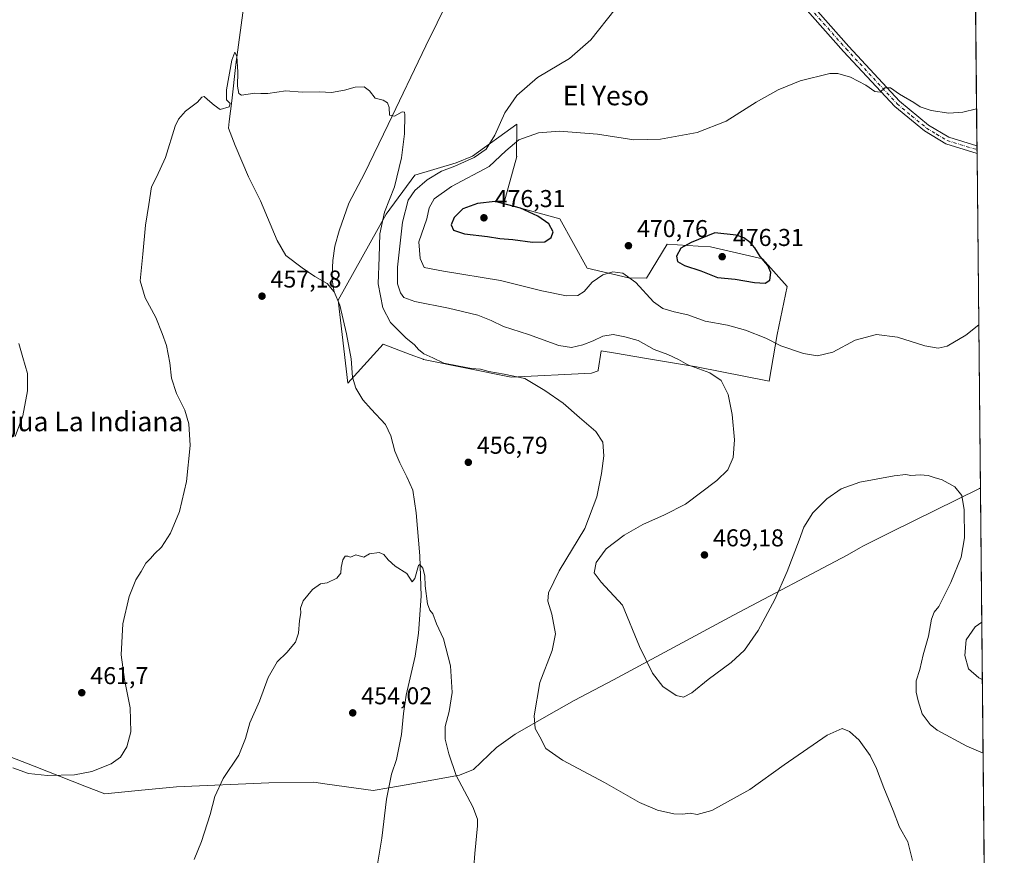
# Model space of a CAD drawing. Units: metres. Extents: x 566671 to 570113, y 4712559 to 4714906.
# Drawn here: x 569708 to 570113, y 4713419 to 4713762 of the extents above; entities that cross this region are included whole.
import ezdxf
from ezdxf.enums import TextEntityAlignment as Align

# ---------------------------------------------------------------- set-up
doc = ezdxf.new("R2010")
doc.units = ezdxf.units.M
doc.header["$MEASUREMENT"] = 0
doc.linetypes.add('DGN Style 4', pattern=[2.6384748266838614, 1.318413404963828, -0.6592067024819142, 0.001648016756204785, -0.6592067024819142])
for name, color, linetype, lineweight in [('Comarca CxS', 21, 'Continuous', 0), ('Comunidad Autónoma CxS', 142, 'Continuous', 0), ('Corriente natural lineal', 142, 'Continuous', 13), ('Cultivos herbáceos CxS', 92, 'Continuous', 0), ('Curva de nivel maestra', 30, 'Continuous', 30), ('Curva de nivel normal', 30, 'Continuous', 0), ('Matorral CxS', 135, 'Continuous', 0), ('Municipio', 91, 'Continuous', 13), ('Municipio CxS', 4, 'Continuous', 0), ('Pista no pavimentada Cxs', 111, 'Continuous', 0), ('Pista no pavimentada eje', 91, 'DGN Style 4', 0), ('Provincia CxS', 1, 'Continuous', 0), ('Punto de cota en terreno', 7, 'Continuous', 0), ('Rótulo de punto de cota en terreno', 7, 'Continuous', 0), ('Texto cartográfico', 7, 'Continuous', 0)]:
    doc.layers.add(name, color=color, linetype=linetype, lineweight=lineweight)
doc.styles.add('Style-Arial', font='txt')

# ---------------------------------------------------------------- blocks, each defined once
blk = doc.blocks.new('*U11')
at = {"layer": 'Cultivos herbáceos CxS', "color": 92, "linetype": 'Continuous', "lineweight": 0}
blk.add_polyline3d([(569996.2418999998, 4714166.347100001, 484.0969000000041), (569998.9609000003, 4714097.6505, 475.2062000000006), (569997.6771, 4714073.2676, 472.913400000005), (570004.8504999997, 4714071.8639, 472.8662999999942), (570023.2096999995, 4714072.781500001, 473.3862999999984), (570024.5861000001, 4714048.455499999, 471.0093000000052), (570029.6338999998, 4714002.0985, 469.3699000000051), (570034.5603, 4713972.888300001, 468.8692000000011), (570039.0881000003, 4713973.180299999, 469.0025000000023), (570099.0672000004, 4713980.236099999, 471.8597000000009), (570113.04, 4712592.390000001, 445.303899999999)], dxfattribs=at)
blk.add_polyline3d([(569843.0169000002, 4713612.977299999, 456.741399999999), (569857.4989, 4713628.967300001, 457.6735000000045), (569868.7133, 4713624.797499999, 459.1027999999933), (569873.9844000004, 4713622.8377, 459.733699999997), (569874.1140999999, 4713622.789200001, 459.7455999999948), (569910.2472999999, 4713615.406500001, 460.7939000000042), (569943.2725000001, 4713617.134099999, 462.8858000000037), (569945.9923, 4713618.126700001, 463.4051000000036), (569946.0164999999, 4713618.297499999, 463.4297999999981), (569947.1589000003, 4713626.285599999, 464.5167999999976), (569953.0721000005, 4713625.289999999, 464.3641000000061), (569965.0652999999, 4713623.271199999, 464.2850000000035), (569986.3996000001, 4713619.680500001, 465.5062000000034), (570016.3161000004, 4713613.8507, 467.1349999999948), (570019.6240999997, 4713633.034299999, 471.0130999999965), (570023.6986999996, 4713652.704700001, 473.8669999999984), (570013.5532999998, 4713664.162799999, 475.1977999999945), (569992.2285000002, 4713669.0231, 475.6557999999932), (569987.1816999996, 4713669.352499999, 475.3107000000019), (569974.3561000006, 4713670.189300001, 472.7314000000042), (569965.8082999997, 4713656.201900001, 471.0048999999999), (569958.4577000003, 4713656.288699999, 469.7820999999968), (569941.4029000001, 4713660.2259, 471.0872999999993), (569930.2169000005, 4713680.512900001, 473.5899999999965), (569907.1403999999, 4713686.896500001, 474.7599000000046), (569912.5444999998, 4713706.163100001, 471.116599999994), (569912.3575999998, 4713706.313300001, 471.0258000000031), (569912.5805000003, 4713719.533399999, 466.7853999999934), (569894.3097000001, 4713706.4067, 464.0445000000037), (569887.6210000003, 4713703.5385, 463.2553999999946), (569870.6185, 4713698.553300001, 461.0028000000021), (569858.7597000003, 4713682.540300001, 460.2344000000012), (569839.0828999998, 4713647.101700001, 457.3726000000024)], close=True, dxfattribs=at)
blk = doc.blocks.new('*U13')
at = {"layer": 'Municipio CxS', "color": 4, "linetype": 'Continuous', "lineweight": 0, "flags": 128}
blk.add_lwpolyline([(569680.3940000011, 4713468.450999998), (569714.0780000006, 4713455.527), (569734.8420000004, 4713447.306999999), (569743.0729999992, 4713444.048000001), (569758.0990000011, 4713445.546000001), (569765.485000001, 4713446.358999999), (569772.6150000013, 4713446.921), (569810.5390000007, 4713448.692000001), (569829.1130000001, 4713448.882999999), (569834.4759999987, 4713448.129000002), (569853.4940000003, 4713445.455000001), (569859.9249999997, 4713446.606000001), (569866.9560000004, 4713447.869), (569888.9279999997, 4713451.825999999), (569894.6780000009, 4713454.052999999), (569904.1949999997, 4713463.104000002), (569911.8899999993, 4713468.614999999), (569925.726, 4713476.535999999), (569936.0910000006, 4713482.471), (569952.3430000002, 4713490.942999999), (569973.4630000005, 4713502.415999998), (570001.6220000006, 4713517.628000001), (570048.4609999999, 4713542.304000001), (570053.8770000006, 4713545.365000002), (570054.8640000002, 4713545.923000001), (570066.4330000005, 4713551.657000001), (570102.8990000002, 4713569.732999999), (570103.1985705072, 4713569.89033646), (570113.0400005261, 4712592.389982843)], dxfattribs=at)
blk = doc.blocks.new('5PATER')
at = {"layer": 'Punto de cota en terreno', "linetype": 'Continuous', "lineweight": 0}
h = blk.add_hatch(color=51, dxfattribs=at)
edge = h.paths.add_edge_path()
edge.add_ellipse((0, 0), major_axis=(-0.1095731443231308, -0.1110710700762829), ratio=0.9994222409660322, start_angle=0, end_angle=360)
blk = doc.blocks.new('*U16')
at = {"layer": 'Pista no pavimentada Cxs', "color": 111, "linetype": 'Continuous', "lineweight": 0}
blk.add_polyline3d([(570019.3101000004, 4713785.110099999, 467.5406999999978), (570049.1300999997, 4713751.4301, 469.0454000000027), (570069.9901000002, 4713728.9301, 470.2286000000022), (570081.8701, 4713719.130100001, 470.8877999999968), (570090.1700999998, 4713714.110099999, 471.1735999999946), (570101.7801000001, 4713710.5801, 471.5213999999978), (570101.7821000004, 4713710.579500001, 471.5215000000026), (570101.8132999997, 4713707.481100001, 471.7434000000067), (570088.9600999998, 4713711.390100001, 471.4446000000025), (570080.1601, 4713716.720100001, 471.1040999999968), (570067.9600999998, 4713726.770099999, 470.4311000000016), (570046.9301000005, 4713749.450099999, 469.3166999999958), (570017.1601, 4713783.0801, 467.6928999999946)], dxfattribs=at)

msp = doc.modelspace()

# ---------------------------------------------------------------- linework, layer by layer
at = {"layer": 'Comarca CxS', "color": 21, "linetype": 'Continuous', "lineweight": 0, "flags": 128}
msp.add_lwpolyline([(568814.9027194146, 4712579.602939686), (566692.8400005014, 4712558.699982841), (566670.6800005018, 4714871.979982818), (568962.8872210134, 4714894.566376563), (570089.7500005277, 4714905.669982819), (570089.9027291393, 4714890.500208513), (570092.4147705848, 4714640.991611038), (570103.1985705072, 4713569.89033646), (570113.0400005261, 4712592.389982843)], close=True, dxfattribs=at)
at = {"layer": 'Comunidad Autónoma CxS', "color": 142, "linetype": 'Continuous', "lineweight": 0, "flags": 128}
msp.add_lwpolyline([(568814.9027194146, 4712579.602939686), (566692.8400005014, 4712558.699982841), (566670.6800005018, 4714871.979982818), (568962.8872210134, 4714894.566376563), (570089.7500005277, 4714905.669982819), (570089.9027291393, 4714890.500208513), (570092.4147705848, 4714640.991611038), (570103.1985705072, 4713569.89033646), (570113.0400005261, 4712592.389982843)], close=True, dxfattribs=at)
at = {"layer": 'Corriente natural lineal', "color": 142, "linetype": 'Continuous', "lineweight": 13}
for points in [[(569809.8198999995, 4713837.408399999, 463.3804999999993), (569809.5301000001, 4713835.380100001, 463.2850999999937), (569809.3400999998, 4713834.090100001, 463.2220999999991), (569806.4200999998, 4713814.020099999, 462.4621000000043), (569796.9401000004, 4713744.100099999, 460.8077000000048), (569795.3601000002, 4713729.0601, 460.3365999999951), (569794.1801000005, 4713720.5701, 459.7434999999969), (569794.0100999996, 4713717.8201, 459.4180999999954), (569796.6700999998, 4713710.7401, 458.7979999999953), (569802.1101000002, 4713697.840100001, 458.2633999999962), (569807.1201, 4713687.9101, 458.0097999999998), (569814.0301000001, 4713671.690099999, 457.6190000000061), (569817.4901000002, 4713665.520099999, 457.6180000000023), (569824.1901000004, 4713660.440099999, 457.6141999999964), (569829.4600999998, 4713656.8301, 457.5268999999971), (569834.4901000002, 4713653.950099999, 457.2979999999953), (569837.4501, 4713650.590100001, 457.1843999999983)], [(569918.2774, 4713818.006200001, 464.5109999999986), (569893.8701, 4713783.2501, 462.4311000000016), (569884.4401000004, 4713770.8201, 461.843200000003), (569875.0701000001, 4713751.710100001, 460.9369000000006), (569859.6201, 4713719.3301, 459.7402000000002), (569849.8201000001, 4713699.170100001, 458.7817000000068), (569843.5000999998, 4713687.020099999, 458.1797999999981), (569839.4801000003, 4713675.5801, 457.873900000006), (569837.6700999998, 4713669.380100001, 457.8497000000062), (569836.8800999997, 4713663.5001, 457.9079999999958), (569836.6501000002, 4713657.700099999, 457.4456999999966), (569836.5900999998, 4713655.470100001, 457.3217000000004), (569837.4501, 4713650.590100001, 457.1843999999983)], [(569837.4501, 4713650.590100001, 457.1843999999983), (569839.7001, 4713645.130100001, 457.3371999999945), (569842.5201000003, 4713633.300100001, 456.9456000000064), (569844.3501000004, 4713622.9301, 457.2915999999968), (569845.0000999998, 4713615.440099999, 456.8684999999969), (569846.3501000004, 4713610.940099999, 456.8340999999928), (569849.2600999996, 4713606.1601, 456.8628999999929), (569852.6001000004, 4713602.360099999, 456.9516000000004), (569858.5900999998, 4713596.0101, 456.7358999999997), (569860.6801000005, 4713591.290100001, 456.6889999999985), (569862.3501000004, 4713585.090100001, 456.6187000000064), (569864.4501, 4713580.220100001, 456.3561999999947), (569867.3101000004, 4713574.4101, 456.2958999999974), (569869.7100999998, 4713569.030099999, 456.1690999999992), (569871.0701000001, 4713559.690099999, 456.0096999999951), (569872.5800999999, 4713542.040100001, 455.8083999999944), (569873.1901000004, 4713525.420100001, 455.1885000000038), (569872.1300999997, 4713510.2401, 454.8913999999932), (569870.7500999998, 4713500.780099999, 454.6965000000055), (569866.9600999998, 4713484.7401, 454.340400000001), (569865.9101, 4713477.1501, 454.2419999999984), (569865.1001000004, 4713468.440099999, 453.9655999999959), (569863.0701000001, 4713458.2301, 453.7883000000002), (569861.0201000003, 4713452.170100001, 453.6689999999944), (569858.9101, 4713441.960100001, 453.228099999993), (569856.9801000003, 4713425.880100001, 452.571299999996), (569852.9101, 4713401.140100001, 452.1309999999939)]]:
    msp.add_polyline3d(points, dxfattribs=at)
at = {"layer": 'Cultivos herbáceos CxS', "color": 92, "linetype": 'Continuous', "lineweight": 0, "extrusion": (2.097936706274904e-05, -0.002083919549750058, 0.9999978284172304), "elevation": -9339.736578025266, "flags": 128}
msp.add_lwpolyline([(570099.0571752008, 4713971.008481184), (570101.7718869899, 4713701.351695662)], dxfattribs=at)
at = {"layer": 'Cultivos herbáceos CxS', "color": 92, "linetype": 'Continuous', "lineweight": 0, "extrusion": (-0.0008239420780514325, 0.08133935012743003, 0.9966861247355153), "elevation": 383410.1602810537, "flags": 128}
msp.add_lwpolyline([(-617818.4935423133, -4692055.056368787), (-617818.4935423133, -4692053.501235752)], dxfattribs=at)
at = {"layer": 'Cultivos herbáceos CxS', "color": 92, "linetype": 'Continuous', "lineweight": 0, "extrusion": (-0.0008289962647713127, 0.08178022040814513, 0.9966500430518168), "elevation": 385485.3960935617, "flags": 128}
msp.add_lwpolyline([(-617852.356170188, -4691879.00268132), (-617852.3561701879, -4691877.448595629)], dxfattribs=at)
at = {"layer": 'Cultivos herbáceos CxS', "color": 92, "linetype": 'Continuous', "lineweight": 0, "extrusion": (0.0003947989787945, -0.03921313717769066, 0.9992307911621069), "elevation": -184142.9938796088, "flags": 128}
msp.add_lwpolyline([(617528.2569501103, 4704126.351081559), (617528.2569501103, 4703760.130135829)], dxfattribs=at)
at = {"layer": 'Cultivos herbáceos CxS', "color": 92, "linetype": 'Continuous', "lineweight": 0}
msp.add_polyline3d([(569843.0169000002, 4713612.977299999, 456.741399999999), (569857.4989, 4713628.967300001, 457.6735000000045), (569868.7133, 4713624.797499999, 459.1027999999933), (569873.9844000004, 4713622.8377, 459.733699999997), (569874.1140999999, 4713622.789200001, 459.7455999999948), (569910.2472999999, 4713615.406500001, 460.7939000000042), (569943.2725000001, 4713617.134099999, 462.8858000000037), (569945.9923, 4713618.126700001, 463.4051000000036), (569946.0164999999, 4713618.297499999, 463.4297999999981), (569947.1589000003, 4713626.285599999, 464.5167999999976), (569953.0721000005, 4713625.289999999, 464.3641000000061), (569965.0652999999, 4713623.271199999, 464.2850000000035), (569986.3996000001, 4713619.680500001, 465.5062000000034), (570016.3161000004, 4713613.8507, 467.1349999999948), (570019.6240999997, 4713633.034299999, 471.0130999999965), (570023.6986999996, 4713652.704700001, 473.8669999999984), (570013.5532999998, 4713664.162799999, 475.1977999999945), (569992.2285000002, 4713669.0231, 475.6557999999932), (569987.1816999996, 4713669.352499999, 475.3107000000019), (569974.3561000006, 4713670.189300001, 472.7314000000042), (569965.8082999997, 4713656.201900001, 471.0048999999999), (569958.4577000003, 4713656.288699999, 469.7820999999968), (569941.4029000001, 4713660.2259, 471.0872999999993), (569930.2169000005, 4713680.512900001, 473.5899999999965), (569907.1403999999, 4713686.896500001, 474.7599000000046), (569912.5444999998, 4713706.163100001, 471.116599999994), (569912.3575999998, 4713706.313300001, 471.0258000000031), (569912.5805000003, 4713719.533399999, 466.7853999999934), (569894.3097000001, 4713706.4067, 464.0445000000037), (569887.6210000003, 4713703.5385, 463.2553999999946), (569870.6185, 4713698.553300001, 461.0028000000021), (569858.7597000003, 4713682.540300001, 460.2344000000012), (569839.0828999998, 4713647.101700001, 457.3726000000024), (569843.0169000002, 4713612.977299999, 456.741399999999)], dxfattribs=at)
at = {"layer": 'Curva de nivel maestra', "color": 30, "linetype": 'Continuous', "lineweight": 30, "elevation": 475, "flags": 128}
for points in [[(569918.9199999999, 4713670.960100001), (569924.0499999998, 4713671.1601), (569926.7300000004, 4713672.860099999), (569927.5099999999, 4713675.170100001), (569925.7199999997, 4713678.5801), (569921.2199999997, 4713681.640100001), (569914.0499999998, 4713684.920100001), (569903.6500000004, 4713687.720100001), (569896.3099999996, 4713686.920100001), (569890.3600000005, 4713684.670100001), (569886.7199999997, 4713681.090100001), (569885.5, 4713678.140100001), (569886.4400000004, 4713675.860099999), (569891.0099999999, 4713674.420100001), (569900.4800000004, 4713673.280099999), (569905.5999999996, 4713672.450099999), (569910.8600000005, 4713672.040100001), (569918.9199999999, 4713670.960100001)], [(570014.7000000002, 4713654.100099999), (570016.5899999999, 4713655.370100001), (570016.9500000002, 4713658.5701), (570015.7300000004, 4713661.4101), (570012.6500000004, 4713665.100099999), (570010.4699999997, 4713668.5801), (570008.4800000004, 4713670.860099999), (570005.9299999997, 4713672.700099999), (570002.7000000002, 4713673.9001), (569993.9900000002, 4713674.860099999), (569984.2599999999, 4713670.850099999), (569980.04, 4713668.450099999), (569978.2100000001, 4713665.190099999), (569978.6200000001, 4713662.970100001), (569981.5599999996, 4713661.380100001), (569988.2800000003, 4713659.1501), (569995.0800000001, 4713656.5101), (570002.3700000001, 4713655.8101), (570010.3399999999, 4713654.4301), (570014.7000000002, 4713654.100099999)]]:
    msp.add_lwpolyline(points, dxfattribs=at)
at = {"layer": 'Curva de nivel normal', "color": 30, "linetype": 'Continuous', "lineweight": 0, "flags": 128}
for points, elevation in [([(569952.9900000002, 4713766.7501), (569942.9600000001, 4713754.2401), (569934.1600000003, 4713746.450099999), (569921.0999999996, 4713738.700099999), (569912.54, 4713731.300100001), (569907.6200000001, 4713724.120100001), (569903.4500000002, 4713715.030099999), (569899.8600000005, 4713709.170100001), (569894.9800000004, 4713705.800100001), (569886.9800000004, 4713702.290100001), (569881.5800000001, 4713700.210100001), (569875.7100000001, 4713696.6501), (569870.5800000001, 4713692.1601), (569867.8899999997, 4713688.2601), (569865.4500000002, 4713679.1501), (569863.4699999997, 4713660.640100001), (569863.4400000004, 4713653.800100001), (569864.7400000002, 4713650.1601), (569866.1299999999, 4713648.170100001), (569870.54, 4713646.630100001), (569884.3899999997, 4713643.9001), (569896.5099999999, 4713640.9101), (569902.0199999996, 4713638.7601), (569907.0999999996, 4713636.2401), (569917.3899999997, 4713632.940099999), (569929.8499999996, 4713628.5101), (569935, 4713627.6501), (569939.6399999997, 4713628.7401), (569943.9299999997, 4713630.360099999), (569947.8700000001, 4713632.370100001), (569952.1200000001, 4713632.970100001), (569956.9800000004, 4713632.0001), (569962.3899999997, 4713630.530099999), (569969.0700000003, 4713626.870100001), (569974.7000000002, 4713624.720100001), (569979.0999999996, 4713622.670100001), (569982.8799999999, 4713620.4801), (569991.9900000002, 4713617.1801), (569996.6200000001, 4713614.130100001), (569999.4199999999, 4713608.3201), (570001.0999999996, 4713600.130100001), (570002.0899999999, 4713589.7301), (570001.5599999996, 4713582.380100001), (569999.2599999999, 4713577.4001), (569994.79, 4713572.920100001), (569981.9000000004, 4713563.200099999), (569973.2999999998, 4713558.9001), (569964.3899999997, 4713554.8201), (569956.75, 4713550.4901), (569949.29, 4713544.850099999), (569945.2300000004, 4713539.1801), (569944.3399999999, 4713535.020099999), (569947.1699999999, 4713531.140100001), (569955.9900000002, 4713521.6801), (569962.9800000004, 4713504.6801), (569968.2800000003, 4713493.7301), (569972.5800000001, 4713488.200099999), (569978.1100000005, 4713484.5101), (569981.0599999996, 4713483.920100001), (569984.5300000003, 4713485.6601), (569991.2400000002, 4713491.1801), (570000.7199999997, 4713498.140100001), (570006.2100000001, 4713503.210100001), (570011.7400000002, 4713511.340100001), (570018.6399999997, 4713523.9801), (570023.7800000003, 4713535.4801), (570028.6900000004, 4713548.460100001), (570030.5999999996, 4713553.8101), (570034.3200000003, 4713559.670100001), (570039.9900000002, 4713565.420100001), (570045.8799999999, 4713569.520099999), (570053.6399999997, 4713572.3201), (570067.7300000004, 4713574.9101), (570072.5300000003, 4713575.380100001), (570074.5499999998, 4713575.0601), (570078.4299999997, 4713575.3201), (570081.7699999996, 4713575.020099999), (570084.1600000003, 4713574.220100001), (570087.5300000003, 4713573.2601), (570092.7400000002, 4713570.290100001), (570095.5599999996, 4713566.7601), (570096.5800000001, 4713560.960100001), (570096.6100000005, 4713549.3301), (570095.3099999996, 4713541.4901), (570091.0800000001, 4713530.960100001), (570086.1100000005, 4713521.1801), (570084.1399999997, 4713518.850099999), (570083.0999999996, 4713515.870100001), (570081.8399999999, 4713508.920100001), (570079.7300000004, 4713501.200099999), (570078.25, 4713495.1801), (570076.7999999998, 4713490.620100001), (570076.7699999996, 4713485.920100001), (570077.6600000003, 4713482.340100001), (570079.2000000002, 4713477.020099999), (570082.5800000001, 4713472.630100001), (570085.4299999997, 4713470.3101), (570097.5599999996, 4713463.6501), (570104.2971999999, 4713460.7687)], 465), ([(570075.3399999999, 4713416.620100001), (570073.3799999999, 4713424.4101), (570069.9299999997, 4713430.440099999), (570067.3099999996, 4713437.290100001), (570063.4699999997, 4713446.540100001), (570060.5, 4713454.4801), (570057.8399999999, 4713459.8201), (570053.3899999997, 4713466.110099999), (570049.4000000004, 4713469.720100001), (570046.3600000005, 4713470.960100001), (570040.1200000001, 4713468.2401), (570022.5199999996, 4713456.0801), (570008.4000000004, 4713445.880100001), (569992.75, 4713437.200099999), (569986.6900000004, 4713435.5801), (569983.8600000005, 4713436.1601), (569980.79, 4713435.700099999), (569977.1100000005, 4713435.8201), (569970.4100000003, 4713437.3301), (569962.9600000001, 4713440.550100001), (569948.6399999997, 4713448.8301), (569931.2599999999, 4713458.0101), (569924.4000000004, 4713462.710100001), (569921.9800000004, 4713467.5601), (569920.1399999997, 4713470.920100001), (569919.6600000003, 4713476.200099999), (569921.9800000004, 4713489.840100001), (569927.0199999996, 4713503.040100001), (569928.4400000004, 4713509.850099999), (569926.9100000003, 4713518.0101), (569925.2800000003, 4713523.3201), (569925.5099999999, 4713526.8101), (569929.8899999997, 4713535.7601), (569940.4900000002, 4713553.220100001), (569945.4000000004, 4713566.200099999), (569947.3700000001, 4713575.9001), (569948.2699999996, 4713583.130100001), (569947.9600000001, 4713588.790100001), (569945.0499999998, 4713593.140100001), (569938.3200000003, 4713598.8201), (569931.5499999998, 4713604.7401), (569924.0499999998, 4713609.9801), (569915.7800000003, 4713614.850099999), (569907.3600000005, 4713616.7301), (569900.9800000004, 4713617.770099999), (569897.6500000004, 4713618.7601), (569893.8600000005, 4713618.9801), (569888.8399999999, 4713620.020099999), (569882.5499999998, 4713621.2401), (569877.9900000002, 4713623.440099999), (569874.3099999996, 4713625.020099999), (569872.04, 4713626.860099999), (569870.4900000002, 4713628.800100001), (569866.8499999996, 4713631.5801), (569860.6399999997, 4713637.940099999), (569857.4199999999, 4713643.970100001), (569855.5499999998, 4713653.850099999), (569855.9000000004, 4713664.780099999), (569856.1600000003, 4713674.440099999), (569858.1100000005, 4713683.2501), (569862.1699999999, 4713693.780099999), (569865.1600000003, 4713705.710100001), (569866.3799999999, 4713715.5001), (569866.4500000002, 4713723.350099999), (569866.3099999996, 4713724.5001), (569865.4100000003, 4713724.640100001), (569862.2800000003, 4713722.7501), (569860.2000000002, 4713723.270099999), (569859.9800000004, 4713726.4101), (569859.3600000005, 4713728.3101), (569857.5700000003, 4713729.3101), (569854.3099999996, 4713730.2401), (569852.0099999999, 4713733.280099999), (569849.7699999996, 4713734.8301), (569846.0099999999, 4713734.7501), (569841.6500000004, 4713733.450099999), (569836.3099999996, 4713732.590100001), (569831.3099999996, 4713732.8201), (569824.3099999996, 4713732.700099999), (569817.4699999997, 4713733.210100001), (569810.1299999999, 4713732.1601), (569807.2199999997, 4713732.100099999), (569804.8300000001, 4713732.270099999), (569799.2300000004, 4713731.4301), (569798.1799999997, 4713732.130100001), (569797.6200000001, 4713735.0801), (569797.7699999996, 4713741.0701), (569797.4199999999, 4713747.300100001), (569796.54, 4713749.0801), (569795.3200000003, 4713745.780099999), (569793.0999999996, 4713733.620100001), (569793.1299999999, 4713729.5801), (569794.6900000004, 4713728.0601), (569794.1799999997, 4713726.6801), (569790.4699999997, 4713725.5001), (569788.0999999996, 4713727.3101), (569785.3399999999, 4713729.620100001), (569783.9699999997, 4713730.940099999), (569783.0099999999, 4713730.590100001), (569781.1500000004, 4713728.530099999), (569776.3099999996, 4713724.860099999), (569773.3300000001, 4713721.5701), (569771.9800000004, 4713718.7401), (569767.9800000004, 4713705.7301), (569764.3099999996, 4713697.7401), (569762.2199999997, 4713693.770099999), (569761.2100000001, 4713686.4901), (569759.79, 4713677.920100001), (569758.7100000001, 4713665.9901), (569757.6399999997, 4713655.020099999), (569759.6100000005, 4713648.140100001), (569764.0599999996, 4713639.9801), (569766.6799999997, 4713633.390100001), (569768.4400000004, 4713628.530099999), (569769.7599999999, 4713621.3101), (569770.4699999997, 4713615.0101), (569772.54, 4713608.7401), (569775.9600000001, 4713601.860099999), (569777.6799999997, 4713596.2601), (569778.1500000004, 4713587.340100001), (569776.7199999997, 4713572.620100001), (569773.8300000001, 4713560.200099999), (569770.1100000005, 4713551.3201), (569766.3499999996, 4713545.520099999), (569763.5199999996, 4713542.850099999), (569761.8600000005, 4713540.950099999), (569759.9800000004, 4713539.0001), (569757.9699999997, 4713535.5601), (569755.8300000001, 4713532.110099999), (569753.0800000001, 4713525.210100001), (569750.4299999997, 4713513.9801), (569749.8499999996, 4713501.3201), (569751.1900000004, 4713491.0701), (569753.5599999996, 4713479.440099999), (569753.7199999997, 4713469.590100001), (569752.0999999996, 4713463.380100001), (569749.5199999996, 4713459.220100001), (569745.6600000003, 4713456.5101), (569737.7199999997, 4713453.350099999), (569730.54, 4713451.970100001), (569719.5599999996, 4713451.600099999), (569711.6799999997, 4713452.440099999), (569705.1799999997, 4713454.800100001)], 460), ([(570101.6294, 4713725.743799999), (570095.9699999997, 4713724.380100001), (570090.2100000001, 4713724.0701), (570082.9299999997, 4713725.120100001), (570078.4299999997, 4713726.620100001), (570075.8200000003, 4713728.350099999), (570069.9199999999, 4713731.780099999), (570066.1799999997, 4713734.4101), (570063.8899999997, 4713734.420100001), (570061.9699999997, 4713732.690099999), (570059.7599999999, 4713732.9301), (570056.0199999996, 4713735.540100001), (570049.8300000001, 4713738.9001), (570044.6299999999, 4713740.290100001), (570041.3099999996, 4713740.280099999), (570029.0700000003, 4713737.270099999), (570019.9900000002, 4713733.620100001), (570010.9900000002, 4713728.5001), (569998.6600000003, 4713720.6801), (569986.6600000003, 4713716.130100001), (569971.6600000003, 4713713.3301), (569960.6600000003, 4713713.050100001), (569945.6799999997, 4713715.350099999), (569930.0999999996, 4713716.6601), (569921.4400000004, 4713715.880100001), (569913.3200000003, 4713713.110099999), (569907.9800000004, 4713708.5801), (569901.1299999999, 4713702.030099999), (569885.6699999999, 4713693.8101), (569878.5300000003, 4713688.860099999), (569876.5, 4713685.030099999), (569875.5499999998, 4713680.530099999), (569872.2599999999, 4713671.140100001), (569872.8399999999, 4713664.3201), (569874.3600000005, 4713660.610099999), (569882.3799999999, 4713659.0101), (569905.8799999999, 4713655.200099999), (569922.8300000001, 4713650.9801), (569932.9299999997, 4713648.940099999), (569937.6600000003, 4713648.9901), (569940.2199999997, 4713650.640100001), (569943.5700000003, 4713654.5601), (569947.8799999999, 4713657.610099999), (569951.9900000002, 4713658.840100001), (569956.1299999999, 4713658.1801), (569961.5199999996, 4713654.360099999), (569968.7300000004, 4713646.4801), (569972.5300000003, 4713643.670100001), (569977.3200000003, 4713642.3301), (569982.8499999996, 4713641.0601), (569989.9500000002, 4713638.4901), (569999.2000000002, 4713636.790100001), (570006.6600000003, 4713634.790100001), (570014.9500000002, 4713631.4901), (570021.1100000005, 4713628.390100001), (570030.4600000001, 4713625.1801), (570036.2400000002, 4713624.220100001), (570042.4600000001, 4713625.800100001), (570051.7199999997, 4713630.640100001), (570060.4199999999, 4713632.9901), (570069.0999999996, 4713631.9001), (570080.3300000001, 4713628.3201), (570085.8099999996, 4713627.3301), (570089.5899999999, 4713628.2301), (570097.1500000004, 4713632.6801), (570102.5234000003, 4713636.9527)], 470), ([(569706.2400000002, 4713591.040100001), (569709.3200000003, 4713599.520099999), (569711.2999999998, 4713609.850099999), (569711.3099999996, 4713617.020099999), (569709.3099999996, 4713623.540100001), (569707.6500000004, 4713629.360099999)], 465), ([(569894.9199999999, 4713414.0601), (569895.2300000004, 4713419.590100001), (569896.4000000004, 4713430.950099999), (569896.3499999996, 4713433.630100001), (569894.3899999997, 4713438.7601), (569887.5700000003, 4713451.640100001), (569884.6399999997, 4713460.550100001), (569883.0199999996, 4713466.630100001), (569883.0599999996, 4713471.8101), (569884.7400000002, 4713477.940099999), (569885.9199999999, 4713485.790100001), (569885.2000000002, 4713496.7401), (569882.3099999996, 4713507.840100001), (569879.4699999997, 4713514.0001), (569877.9500000002, 4713518.1601), (569876.7599999999, 4713519.630100001), (569875.8399999999, 4713522.300100001), (569874.7800000003, 4713529.670100001), (569874.6600000003, 4713533.790100001), (569873.8200000003, 4713536.880100001), (569872.6799999997, 4713538.380100001), (569872.0700000003, 4713538.040100001), (569870.5700000003, 4713532.630100001), (569869.4299999997, 4713531.3201), (569867.2400000002, 4713534.710100001), (569862.5499999998, 4713537.780099999), (569859.5800000001, 4713540.280099999), (569857.8799999999, 4713542.530099999), (569855.9800000004, 4713543.300100001), (569851.9800000004, 4713542.780099999), (569849.6500000004, 4713541.470100001), (569846.3099999996, 4713542.460100001), (569844.1600000003, 4713541.450099999), (569843.0499999998, 4713541.780099999), (569841.9900000002, 4713541.790100001), (569840.9299999997, 4713540.370100001), (569840.2199999997, 4713537.1801), (569840.1600000003, 4713534.850099999), (569838.5099999999, 4713532.780099999), (569834.5099999999, 4713530.920100001), (569831.7699999996, 4713530.450099999), (569828.4800000004, 4713528.1801), (569824.6799999997, 4713523.420100001), (569823.6100000005, 4713520.4801), (569823.7199999997, 4713518.600099999), (569823.1299999999, 4713515.340100001), (569822.6799999997, 4713510.220100001), (569821.4500000002, 4713506.4801), (569817.9500000002, 4713502.170100001), (569813.9299999997, 4713498.350099999), (569810.3300000001, 4713492.0101), (569806.6799999997, 4713482.1601), (569802.6600000003, 4713473.340100001), (569800.9400000004, 4713466.840100001), (569798.1399999997, 4713459.9801), (569791.7800000003, 4713450.4101), (569788.3600000005, 4713442.9801), (569786.3600000005, 4713435.600099999), (569782.8200000003, 4713424.530099999), (569779.8600000005, 4713417.0601)], 455), ([(570103.7540999996, 4713514.708100001), (570100.9900000002, 4713512.8201), (570097.3700000001, 4713507.440099999), (570096.7599999999, 4713501.020099999), (570098.3600000005, 4713495.4801), (570102.5599999996, 4713491.800100001), (570103.9922000002, 4713491.063100001)], 470)]:
    msp.add_lwpolyline(points, dxfattribs=dict(at, elevation=elevation))
at = {"layer": 'Matorral CxS', "color": 135, "linetype": 'Continuous', "lineweight": 0}
msp.add_polyline3d([(569958.4577000003, 4713656.288699999, 469.7820999999968), (569965.8082999997, 4713656.201900001, 471.0048999999999), (569974.3561000006, 4713670.189300001, 472.7314000000042), (569987.1816999996, 4713669.352499999, 475.3107000000019), (569992.2285000002, 4713669.0231, 475.6557999999932), (570013.5532999998, 4713664.162799999, 475.1977999999945), (570023.6986999996, 4713652.704700001, 473.8669999999984), (570019.6240999997, 4713633.034299999, 471.0130999999965), (570016.3161000004, 4713613.8507, 467.1349999999948), (569986.3996000001, 4713619.680500001, 465.5062000000034), (569965.0652999999, 4713623.271199999, 464.2850000000035), (569953.0721000005, 4713625.289999999, 464.3641000000061), (569947.1589000003, 4713626.285599999, 464.5167999999976), (569946.0164999999, 4713618.297499999, 463.4297999999981), (569945.9923, 4713618.126700001, 463.4051000000036), (569943.2725000001, 4713617.134099999, 462.8858000000037), (569910.2472999999, 4713615.406500001, 460.7939000000042), (569874.1140999999, 4713622.789200001, 459.7455999999948), (569873.9844000004, 4713622.8377, 459.733699999997), (569868.7133, 4713624.797499999, 459.1027999999933), (569857.4989, 4713628.967300001, 457.6735000000045), (569843.0169000002, 4713612.977299999, 456.741399999999), (569839.0828999998, 4713647.101700001, 457.3726000000024), (569858.7597000003, 4713682.540300001, 460.2344000000012), (569870.6185, 4713698.553300001, 461.0028000000021), (569887.6210000003, 4713703.5385, 463.2553999999946), (569894.3097000001, 4713706.4067, 464.0445000000037), (569912.5805000003, 4713719.533399999, 466.7853999999934), (569912.3575999998, 4713706.313300001, 471.0258000000031), (569912.5444999998, 4713706.163100001, 471.116599999994), (569907.1403999999, 4713686.896500001, 474.7599000000046), (569930.2169000005, 4713680.512900001, 473.5899999999965), (569941.4029000001, 4713660.2259, 471.0872999999993)], close=True, dxfattribs=at)
msp.add_polyline3d([(569843.0169000002, 4713612.977299999, 456.741399999999), (569857.4989, 4713628.967300001, 457.6735000000045), (569868.7133, 4713624.797499999, 459.1027999999933), (569873.9844000004, 4713622.8377, 459.733699999997), (569874.1140999999, 4713622.789200001, 459.7455999999948), (569910.2472999999, 4713615.406500001, 460.7939000000042), (569943.2725000001, 4713617.134099999, 462.8858000000037), (569945.9923, 4713618.126700001, 463.4051000000036), (569946.0164999999, 4713618.297499999, 463.4297999999981), (569947.1589000003, 4713626.285599999, 464.5167999999976), (569953.0721000005, 4713625.289999999, 464.3641000000061), (569965.0652999999, 4713623.271199999, 464.2850000000035), (569986.3996000001, 4713619.680500001, 465.5062000000034), (570016.3161000004, 4713613.8507, 467.1349999999948), (570019.6240999997, 4713633.034299999, 471.0130999999965), (570023.6986999996, 4713652.704700001, 473.8669999999984), (570013.5532999998, 4713664.162799999, 475.1977999999945), (569992.2285000002, 4713669.0231, 475.6557999999932), (569987.1816999996, 4713669.352499999, 475.3107000000019), (569974.3561000006, 4713670.189300001, 472.7314000000042), (569965.8082999997, 4713656.201900001, 471.0048999999999), (569958.4577000003, 4713656.288699999, 469.7820999999968), (569941.4029000001, 4713660.2259, 471.0872999999993), (569930.2169000005, 4713680.512900001, 473.5899999999965), (569907.1403999999, 4713686.896500001, 474.7599000000046), (569912.5444999998, 4713706.163100001, 471.116599999994), (569912.3575999998, 4713706.313300001, 471.0258000000031), (569912.5805000003, 4713719.533399999, 466.7853999999934), (569894.3097000001, 4713706.4067, 464.0445000000037), (569887.6210000003, 4713703.5385, 463.2553999999946), (569870.6185, 4713698.553300001, 461.0028000000021), (569858.7597000003, 4713682.540300001, 460.2344000000012), (569839.0828999998, 4713647.101700001, 457.3726000000024), (569843.0169000002, 4713612.977299999, 456.741399999999)], dxfattribs=at)
at = {"layer": 'Municipio', "color": 91, "linetype": 'Continuous', "lineweight": 13, "flags": 128}
msp.add_lwpolyline([(569680.3940000017, 4713468.450999998), (569714.078000001, 4713455.526999999), (569734.842000001, 4713447.307), (569743.0729999997, 4713444.048000002), (569758.0990000018, 4713445.546000003), (569765.4850000016, 4713446.359), (569772.6150000019, 4713446.921), (569810.5390000013, 4713448.692000002), (569829.1130000007, 4713448.882999999), (569834.4760000015, 4713448.129000003), (569853.4940000009, 4713445.455000003), (569859.9250000003, 4713446.606000002), (569866.9560000009, 4713447.869000001), (569888.9280000003, 4713451.825999998), (569894.6780000015, 4713454.052999998), (569904.1950000003, 4713463.104000002), (569911.8899999999, 4713468.615), (569925.7260000005, 4713476.535999998), (569936.0910000012, 4713482.471), (569952.3430000007, 4713490.943), (569973.463000001, 4713502.415999998), (570001.622000001, 4713517.628000002), (570048.4610000005, 4713542.304000001), (570053.8770000011, 4713545.365000002), (570054.8640000006, 4713545.923000001), (570066.4330000011, 4713551.657000002), (570102.8990000007, 4713569.733), (570103.1985705099, 4713569.89033646)], dxfattribs=at)
msp.add_lwpolyline([(569680.3940000017, 4713468.450999998), (569714.078000001, 4713455.526999999), (569734.842000001, 4713447.307), (569743.0729999997, 4713444.048000002), (569758.0990000018, 4713445.546000003), (569765.4850000016, 4713446.359), (569772.6150000019, 4713446.921), (569810.5390000013, 4713448.692000002), (569829.1130000007, 4713448.882999999), (569834.4760000015, 4713448.129000003), (569853.4940000009, 4713445.455000003), (569859.9250000003, 4713446.606000002), (569866.9560000009, 4713447.869000001), (569888.9280000003, 4713451.825999998), (569894.6780000015, 4713454.052999998), (569904.1950000003, 4713463.104000002), (569911.8899999999, 4713468.615), (569925.7260000005, 4713476.535999998), (569936.0910000012, 4713482.471), (569952.3430000007, 4713490.943), (569973.463000001, 4713502.415999998), (570001.622000001, 4713517.628000002), (570048.4610000005, 4713542.304000001), (570053.8770000011, 4713545.365000002), (570054.8640000006, 4713545.923000001), (570066.4330000011, 4713551.657000002), (570102.8990000007, 4713569.733), (570103.1985705099, 4713569.89033646)], dxfattribs=at)
at = {"layer": 'Municipio CxS', "color": 4, "linetype": 'Continuous', "lineweight": 0, "flags": 128}
msp.add_lwpolyline([(570092.4147705848, 4714640.991611038), (570103.1985705072, 4713569.89033646), (570102.8990000002, 4713569.732999999), (570066.4330000005, 4713551.657000001), (570054.8640000002, 4713545.923000001), (570053.8770000006, 4713545.365000002), (570048.4609999999, 4713542.304000001), (570001.6220000006, 4713517.628000001), (569973.4630000005, 4713502.415999998), (569952.3430000002, 4713490.942999999), (569936.0910000006, 4713482.471), (569925.726, 4713476.535999999), (569911.8899999993, 4713468.614999999), (569904.1949999997, 4713463.104000002), (569894.6780000009, 4713454.052999999), (569888.9279999997, 4713451.825999999), (569866.9560000004, 4713447.869), (569859.9249999997, 4713446.606000001), (569853.4940000003, 4713445.455000001), (569834.4759999987, 4713448.129000002), (569829.1130000001, 4713448.882999999), (569810.5390000007, 4713448.692000001), (569772.6150000013, 4713446.921), (569765.485000001, 4713446.358999999), (569758.0990000011, 4713445.546000001), (569743.0729999992, 4713444.048000001), (569734.8420000004, 4713447.306999999), (569714.0780000006, 4713455.527), (569680.3940000011, 4713468.450999998)], dxfattribs=at)
at = {"layer": 'Pista no pavimentada Cxs', "color": 111, "linetype": 'Continuous', "lineweight": 0, "extrusion": (-0.0007306366478729632, 0.0714203102603572, 0.9974460413738696), "elevation": 336708.4520857873, "flags": 128}
msp.add_lwpolyline([(-618291.1417636662, -4695575.276379354), (-618291.1417636663, -4695572.169582582)], dxfattribs=at)
at = {"layer": 'Pista no pavimentada Cxs', "color": 111, "linetype": 'Continuous', "lineweight": 0}
for points in [[(569906.0100999996, 4713839.100099999, 465.1202999999951), (569909.8201000001, 4713832.470100001, 464.9159999999974), (569917.4001000002, 4713825.100099999, 464.8310999999958), (569926.1801000005, 4713819.200099999, 464.6836000000039), (569939.0601000004, 4713816.020099999, 465.2725999999967), (569956.3800999997, 4713814.450099999, 465.6781000000047), (569972.5201000003, 4713812.6501, 466.038400000005), (569985.0900999998, 4713808.9901, 466.5725999999996), (569997.3701, 4713803.870100001, 467.1117999999988), (570005.9001000002, 4713798.590100001, 467.1157999999996), (570019.3101000004, 4713785.110099999, 467.5406999999978), (570049.1300999997, 4713751.4301, 469.0454000000027), (570069.9901000002, 4713728.9301, 470.2286000000022), (570081.8701, 4713719.130100001, 470.8877999999968), (570090.1700999998, 4713714.110099999, 471.1735999999946), (570101.7816000005, 4713710.579800001, 471.5215000000026)], [(570101.8132999997, 4713707.481100001, 471.7434000000067), (570088.9600999998, 4713711.390100001, 471.4446000000025), (570080.1601, 4713716.720100001, 471.1040999999968), (570067.9600999998, 4713726.770099999, 470.4311000000016), (570046.9301000005, 4713749.450099999, 469.3166999999958), (570017.1601, 4713783.0801, 467.6928999999946), (570004.0500999996, 4713796.2601, 467.1358999999939), (569996.0100999996, 4713801.2301, 466.8898999999947), (569984.1101000002, 4713806.200099999, 466.405899999998), (569971.9401000004, 4713809.7401, 465.9551999999967), (569956.0900999998, 4713811.5001, 465.2856999999931), (569938.5701000001, 4713813.090100001, 464.8184999999939), (569924.9600999998, 4713816.450099999, 464.5135000000009), (569922.5264999997, 4713817.7009, 464.5519000000059), (569919.6939000003, 4713820.045100001, 464.684500000003), (569915.7867000002, 4713822.975500001, 464.7393000000012), (569911.8794999998, 4713826.491900001, 464.7369000000036), (569907.0932999998, 4713830.105900001, 464.7320999999939), (569901.1350999996, 4713833.915300001, 464.6491999999998)]]:
    msp.add_polyline3d(points, dxfattribs=at)
at = {"layer": 'Pista no pavimentada eje', "color": 91, "linetype": 'DGN Style 4', "lineweight": 0}
msp.add_polyline3d([(570033.1451000003, 4713767.255100001, 468.3542000000016), (570048.0301000001, 4713750.440099999, 469.2019), (570068.9751000004, 4713727.850099999, 470.3442000000068), (570074.9151, 4713722.950099999, 470.6445999999996), (570081.0151000004, 4713717.925100001, 471.0032000000065), (570085.1651, 4713715.415100001, 471.198000000004), (570089.5651000004, 4713712.7501, 471.2936999999947), (570101.7977, 4713709.029999999, 471.6321000000025)], dxfattribs=at)
at = {"layer": 'Provincia CxS', "color": 1, "linetype": 'Continuous', "lineweight": 0, "flags": 128}
msp.add_lwpolyline([(568814.9027194146, 4712579.602939686), (566692.8400005014, 4712558.699982841), (566670.6800005018, 4714871.979982818), (568962.8872210134, 4714894.566376563), (570089.7500005277, 4714905.669982819), (570089.9027291393, 4714890.500208513), (570092.4147705848, 4714640.991611038), (570103.1985705072, 4713569.89033646), (570113.0400005261, 4712592.389982843)], close=True, dxfattribs=at)

# ---------------------------------------------------------------- block references
at = {"layer": 'Cultivos herbáceos CxS', "color": 92, "linetype": 'Continuous', "lineweight": 0}
msp.add_blockref('*U11', (0, 0), dxfattribs=at)
at = {"layer": 'Municipio CxS', "color": 4, "linetype": 'Continuous', "lineweight": 0}
msp.add_blockref('*U13', (0, 0), dxfattribs=at)
at = {"layer": 'Pista no pavimentada Cxs', "color": 111, "linetype": 'Continuous', "lineweight": 0}
msp.add_blockref('*U16', (0, 0), dxfattribs=at)
at = {"layer": 'Punto de cota en terreno', "color": 7, "linetype": 'Continuous', "lineweight": 0, "xscale": 10, "yscale": 10, "zscale": 10}
for p in [(569899, 4713681, 476.3099999999977), (569958.4500000002, 4713669.52, 470.7599999999948), (569997, 4713665, 476.3099999999977), (569807.7199999997, 4713648.779999999, 457.179999999993), (569892.5800000001, 4713580.439999999, 456.7899999999936), (569989.7100000001, 4713542.350000001, 469.179999999993), (569733.5899999999, 4713485.680000001, 461.6999999999971), (569845.0499999998, 4713477.4, 454.0200000000041)]:
    msp.add_blockref('5PATER', p, dxfattribs=at)

# ---------------------------------------------------------------- texts
at = {"layer": 'Rótulo de punto de cota en terreno', "color": 7, "linetype": 'Continuous', "lineweight": 0, "style": 'Style-Arial'}
for s, p in [('476,31', (569903.4096999997, 4713685.409700001)), ('470,76', (569961.9778000005, 4713673.047800001)), ('476,31', (570001.4096999997, 4713669.409700001)), ('457,18', (569811.2478, 4713652.307800001)), ('456,79', (569896.1078000005, 4713583.967800001)), ('469,18', (569993.2378000002, 4713545.877800001)), ('461,7', (569737.1178000001, 4713489.207800001)), ('454,02', (569848.5778000001, 4713480.927800001))]:
    msp.add_text(s, height=7.000000000000002, dxfattribs=at).set_placement(p)
at = {"layer": 'Texto cartográfico', "color": 7, "linetype": 'Continuous', "lineweight": 0, "style": 'Style-Arial'}
for s, p in [('El Yeso', (569949.2058914634, 4713731.270149999)), ('Facería N 31 Inzuriain Barbarin-Olejua La Indiana', (569651.2573365852, 4713597.220150001))]:
    msp.add_text(s, height=8, dxfattribs=at).set_placement(p, align=Align.MIDDLE_CENTER)

doc.saveas('drawing.dxf')
